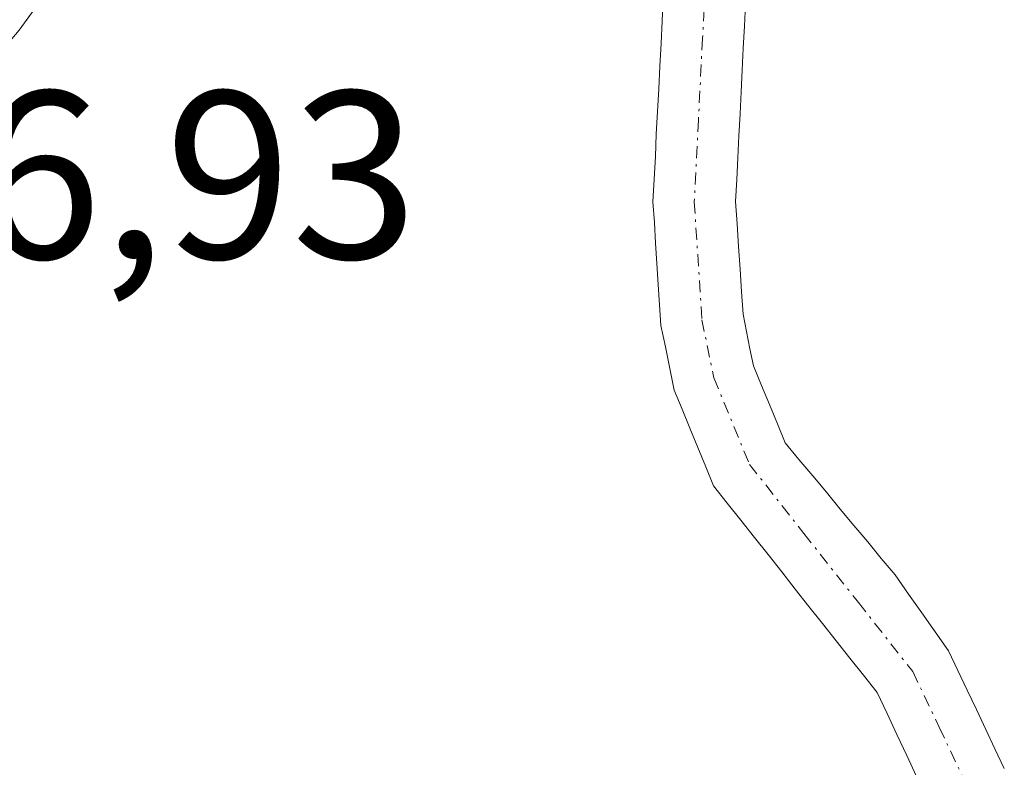
# Model space of a CAD drawing. Units: metres. Extents: x 668396 to 671856, y 4749002 to 4751400.
# Drawn here: x 669543 to 669584, y 4750760 to 4750791 of the extents above; entities that cross this region are included whole.
import ezdxf
from ezdxf.enums import TextEntityAlignment as Align

# ---------------------------------------------------------------- set-up
doc = ezdxf.new("R2010")
doc.units = ezdxf.units.M
doc.header["$MEASUREMENT"] = 0
doc.linetypes.add('TRAZO_Y_PUNTO', pattern=[1, 0.5, -0.25, 0, -0.25])
for name, color, linetype, lineweight in [('Corriente natural Cxs', 5, 'Continuous', 13), ('Corriente natural eje', 5, 'TRAZO_Y_PUNTO', 0), ('Corriente natural superficial', 5, 'Continuous', 13), ('Layer 0', 7, 'Continuous', 0), ('Prado CxS', 92, 'Continuous', 0), ('Rótulo de punto de cota en terreno', 19, 'Continuous', 0), ('Suelo desnudo CxS', 43, 'Continuous', 0)]:
    doc.layers.add(name, color=color, linetype=linetype, lineweight=lineweight)
doc.styles.add('Arial', font='txt', dxfattribs={"height": 0.2})

# ---------------------------------------------------------------- blocks, each defined once
blk = doc.blocks.new('*U157')
at = {"layer": 'Suelo desnudo CxS', "color": 43, "linetype": 'Continuous', "lineweight": 0}
for points in [[(669580.7201, 4750759.6601, 865.0033), (669580.3101, 4750760.5401, 865.0171), (669579.8901, 4750761.4201, 865.0306), (669579.4801, 4750762.3001, 865.0437), (669579.0601, 4750763.1801, 865.0499), (669578.4901, 4750763.9001, 865.0446), (669577.9201, 4750764.6201, 865.0315), (669577.3501, 4750765.3401, 865.0294), (669576.7801, 4750766.0601, 865.0665), (669576.2101, 4750766.7801, 865.0871), (669575.6401, 4750767.5001, 865.0911), (669575.0701, 4750768.2301, 865.1426), (669574.5001, 4750768.9501, 865.186), (669573.9301, 4750769.6701, 865.2218), (669573.3601, 4750770.3901, 865.2498), (669572.7901, 4750771.1101, 865.2702), (669572.2201, 4750771.8301, 865.3106), (669571.8901, 4750772.6301, 865.3512), (669571.5601, 4750773.4301, 865.3907), (669571.2301, 4750774.2401, 865.4211), (669570.9001, 4750775.0401, 865.4421), (669570.5701, 4750775.8401, 865.4541), (669570.3801, 4750776.7401, 865.451), (669570.2001, 4750777.6501, 865.4497), (669570.0101, 4750778.5501, 865.4849), (669569.9601, 4750779.4101, 865.5157), (669569.9001, 4750780.2701, 865.5456), (669569.8401, 4750781.1401, 865.5749), (669569.7901, 4750782.0001, 865.6032), (669569.7401, 4750782.8601, 865.618), (669569.6801, 4750783.7201, 865.6145), (669569.7301, 4750784.6701, 865.6139), (669569.7801, 4750785.6201, 865.6133), (669569.8201, 4750786.5601, 865.6123), (669569.8701, 4750787.5101, 865.6117), (669569.9201, 4750788.4601, 865.6219), (669569.9701, 4750789.4101, 865.6316), (669570.0201, 4750790.3601, 865.641), (669570.0701, 4750791.3101, 865.65), (669570.1101, 4750792.2501, 865.6585)], [(669573.5601, 4750792.0001, 865.7151), (669573.5101, 4750791.0801, 865.7134), (669573.4601, 4750790.1601, 865.7117), (669573.4201, 4750789.2401, 865.7105), (669573.3701, 4750788.3301, 865.709), (669573.3301, 4750787.4101, 865.7084), (669573.2801, 4750786.4901, 865.7116), (669573.2301, 4750785.5701, 865.7146), (669573.1901, 4750784.6601, 865.7178), (669573.1401, 4750783.7401, 865.7203), (669573.2001, 4750782.8001, 865.7278), (669573.2601, 4750781.8501, 865.6936), (669573.3301, 4750780.9101, 865.6409), (669573.3901, 4750779.9601, 865.587), (669573.4501, 4750779.0201, 865.5336), (669573.6001, 4750778.3001, 865.4967), (669573.7401, 4750777.5701, 865.4586), (669573.8901, 4750776.8501, 865.4373), (669574.2201, 4750776.0401, 865.4176), (669574.5601, 4750775.2401, 865.3941), (669574.8901, 4750774.4301, 865.3654), (669575.2201, 4750773.6301, 865.3328), (669575.7901, 4750772.9401, 865.3014), (669576.3701, 4750772.2501, 865.2664), (669576.9401, 4750771.5601, 865.2295), (669577.5201, 4750770.8601, 865.1855), (669578.0901, 4750770.1701, 865.169), (669578.6701, 4750769.4801, 865.1575), (669579.2401, 4750768.7901, 865.1502), (669579.8201, 4750768.1001, 865.1479), (669580.3801, 4750767.3001, 865.1486), (669580.9401, 4750766.5101, 865.1572), (669581.5001, 4750765.7201, 865.1573), (669582.0601, 4750764.9201, 865.1488), (669582.4501, 4750764.1001, 865.1273), (669582.8401, 4750763.2801, 865.1141), (669583.2201, 4750762.4601, 865.1075), (669583.6101, 4750761.6301, 865.1496), (669584.0001, 4750760.8101, 865.2149), (669584.3901, 4750759.9901, 865.3037)]]:
    blk.add_polyline3d(points, dxfattribs=at)

msp = doc.modelspace()

# ---------------------------------------------------------------- linework, layer by layer
at = {"layer": 'Corriente natural Cxs', "color": 5, "linetype": 'Continuous', "lineweight": 13}
for points in [[(669580.7201, 4750759.6601, 865.0438), (669580.3101, 4750760.5401, 865.0696), (669579.8901, 4750761.4201, 865.0902), (669579.4801, 4750762.3001, 865.1043), (669579.0601, 4750763.1801, 865.113), (669578.4901, 4750763.9001, 865.1348), (669577.9201, 4750764.6201, 865.1536), (669577.3501, 4750765.3401, 865.16), (669576.7801, 4750766.0601, 865.154), (669576.2101, 4750766.7801, 865.1579), (669575.6401, 4750767.5001, 865.1777), (669575.0701, 4750768.2301, 865.1941), (669574.5001, 4750768.9501, 865.241), (669573.9301, 4750769.6701, 865.297), (669573.3601, 4750770.3901, 865.3402), (669572.7901, 4750771.1101, 865.3705), (669572.2201, 4750771.8301, 865.3882), (669571.8901, 4750772.6301, 865.3928), (669571.5601, 4750773.4301, 865.3893), (669571.2301, 4750774.2401, 865.434), (669570.9001, 4750775.0401, 865.4883), (669570.5701, 4750775.8401, 865.5424), (669570.3801, 4750776.7401, 865.5808), (669570.2001, 4750777.6501, 865.618), (669570.0101, 4750778.5501, 865.6559), (669569.9601, 4750779.4101, 865.6713), (669569.9001, 4750780.2701, 865.6883), (669569.8401, 4750781.1401, 865.7058), (669569.7901, 4750782.0001, 865.7221), (669569.7401, 4750782.8601, 865.7387), (669569.6801, 4750783.7201, 865.7563), (669569.7301, 4750784.6701, 865.7575), (669569.7801, 4750785.6201, 865.7588), (669569.8201, 4750786.5601, 865.7614), (669569.8701, 4750787.5101, 865.763), (669569.9201, 4750788.4601, 865.7646), (669569.9701, 4750789.4101, 865.767), (669570.0201, 4750790.3601, 865.7696), (669570.0701, 4750791.3101, 865.7723), (669570.1101, 4750792.2501, 865.7762)], [(669573.5601, 4750792.0001, 865.6703), (669573.5101, 4750791.0801, 865.6647), (669573.4601, 4750790.1601, 865.6587), (669573.4201, 4750789.2401, 865.6529), (669573.3701, 4750788.3301, 865.6446), (669573.3301, 4750787.4101, 865.6288), (669573.2801, 4750786.4901, 865.6128), (669573.2301, 4750785.5701, 865.5969), (669573.1901, 4750784.6601, 865.5819), (669573.1401, 4750783.7401, 865.5665), (669573.2001, 4750782.8001, 865.5606), (669573.2601, 4750781.8501, 865.5565), (669573.3301, 4750780.9101, 865.5529), (669573.3901, 4750779.9601, 865.5487), (669573.4501, 4750779.0201, 865.5446), (669573.6001, 4750778.3001, 865.5413), (669573.7401, 4750777.5701, 865.5268), (669573.8901, 4750776.8501, 865.512), (669574.2201, 4750776.0401, 865.4983), (669574.5601, 4750775.2401, 865.4828), (669574.8901, 4750774.4301, 865.4644), (669575.2201, 4750773.6301, 865.444), (669575.7901, 4750772.9401, 865.4132), (669576.3701, 4750772.2501, 865.3675), (669576.9401, 4750771.5601, 865.3257), (669577.5201, 4750770.8601, 865.2894), (669578.0901, 4750770.1701, 865.2566), (669578.6701, 4750769.4801, 865.227), (669579.2401, 4750768.7901, 865.2001), (669579.8201, 4750768.1001, 865.1906), (669580.3801, 4750767.3001, 865.1782), (669580.9401, 4750766.5101, 865.1528), (669581.5001, 4750765.7201, 865.114), (669582.0601, 4750764.9201, 865.0936), (669582.4501, 4750764.1001, 865.0708), (669582.8401, 4750763.2801, 865.0585), (669583.2201, 4750762.4601, 865.0634), (669583.6101, 4750761.6301, 865.065), (669584.0001, 4750760.8101, 865.0631), (669584.3901, 4750759.9901, 865.0575)]]:
    msp.add_polyline3d(points, dxfattribs=at)
at = {"layer": 'Corriente natural eje', "color": 5, "linetype": 'TRAZO_Y_PUNTO', "lineweight": 0}
msp.add_polyline3d([(669571.9301, 4750793.9901, 865.6266), (669571.7568, 4750790.5701, 865.5883), (669571.5834, 4750787.1501, 865.5441), (669571.4101, 4750783.7301, 865.5168), (669571.7301, 4750778.7901, 865.4818), (669572.2301, 4750776.3501, 865.455), (669573.7201, 4750772.7301, 865.3964), (669576.0001, 4750769.8368, 865.213), (669578.2801, 4750766.9434, 865.1484), (669580.5601, 4750764.0501, 865.0627), (669581.6651, 4750761.7201, 864.9999), (669582.7701, 4750759.3901, 865.0111)], dxfattribs=at)
at = {"layer": 'Corriente natural superficial', "color": 5, "linetype": 'Continuous', "lineweight": 13}
for points in [[(669580.7201, 4750759.6601, 865.0438), (669580.3101, 4750760.5401, 865.0696), (669579.8901, 4750761.4201, 865.0902), (669579.4801, 4750762.3001, 865.1043), (669579.0601, 4750763.1801, 865.113), (669578.4901, 4750763.9001, 865.1348), (669577.9201, 4750764.6201, 865.1536), (669577.3501, 4750765.3401, 865.16), (669576.7801, 4750766.0601, 865.154), (669576.2101, 4750766.7801, 865.1579), (669575.6401, 4750767.5001, 865.1777), (669575.0701, 4750768.2301, 865.1941), (669574.5001, 4750768.9501, 865.241), (669573.9301, 4750769.6701, 865.297), (669573.3601, 4750770.3901, 865.3402), (669572.7901, 4750771.1101, 865.3705), (669572.2201, 4750771.8301, 865.3882), (669571.8901, 4750772.6301, 865.3928), (669571.5601, 4750773.4301, 865.3893), (669571.2301, 4750774.2401, 865.434), (669570.9001, 4750775.0401, 865.4883), (669570.5701, 4750775.8401, 865.5424), (669570.3801, 4750776.7401, 865.5808), (669570.2001, 4750777.6501, 865.618), (669570.0101, 4750778.5501, 865.6559), (669569.9601, 4750779.4101, 865.6713), (669569.9001, 4750780.2701, 865.6883), (669569.8401, 4750781.1401, 865.7058), (669569.7901, 4750782.0001, 865.7221), (669569.7401, 4750782.8601, 865.7387), (669569.6801, 4750783.7201, 865.7563), (669569.7301, 4750784.6701, 865.7575), (669569.7801, 4750785.6201, 865.7588), (669569.8201, 4750786.5601, 865.7614), (669569.8701, 4750787.5101, 865.763), (669569.9201, 4750788.4601, 865.7646), (669569.9701, 4750789.4101, 865.767), (669570.0201, 4750790.3601, 865.7696), (669570.0701, 4750791.3101, 865.7723), (669570.1101, 4750792.2501, 865.7762)], [(669573.5601, 4750792.0001, 865.6703), (669573.5101, 4750791.0801, 865.6647), (669573.4601, 4750790.1601, 865.6587), (669573.4201, 4750789.2401, 865.6529), (669573.3701, 4750788.3301, 865.6446), (669573.3301, 4750787.4101, 865.6288), (669573.2801, 4750786.4901, 865.6128), (669573.2301, 4750785.5701, 865.5969), (669573.1901, 4750784.6601, 865.5819), (669573.1401, 4750783.7401, 865.5665), (669573.2001, 4750782.8001, 865.5606), (669573.2601, 4750781.8501, 865.5565), (669573.3301, 4750780.9101, 865.5529), (669573.3901, 4750779.9601, 865.5487), (669573.4501, 4750779.0201, 865.5446), (669573.6001, 4750778.3001, 865.5413), (669573.7401, 4750777.5701, 865.5268), (669573.8901, 4750776.8501, 865.512), (669574.2201, 4750776.0401, 865.4983), (669574.5601, 4750775.2401, 865.4828), (669574.8901, 4750774.4301, 865.4644), (669575.2201, 4750773.6301, 865.444), (669575.7901, 4750772.9401, 865.4132), (669576.3701, 4750772.2501, 865.3675), (669576.9401, 4750771.5601, 865.3257), (669577.5201, 4750770.8601, 865.2894), (669578.0901, 4750770.1701, 865.2566), (669578.6701, 4750769.4801, 865.227), (669579.2401, 4750768.7901, 865.2001), (669579.8201, 4750768.1001, 865.1906), (669580.3801, 4750767.3001, 865.1782), (669580.9401, 4750766.5101, 865.1528), (669581.5001, 4750765.7201, 865.114), (669582.0601, 4750764.9201, 865.0936), (669582.4501, 4750764.1001, 865.0708), (669582.8401, 4750763.2801, 865.0585), (669583.2201, 4750762.4601, 865.0634), (669583.6101, 4750761.6301, 865.065), (669584.0001, 4750760.8101, 865.0631), (669584.3901, 4750759.9901, 865.0575)]]:
    msp.add_polyline3d(points, dxfattribs=at)
at = {"layer": 'Layer 0', "linetype": 'Continuous', "lineweight": 0}
msp.add_lwpolyline([(669549.9701, 4750800.3401), (669543.1401, 4750790.9201), (669534.4001, 4750780.6101), (669522.6601, 4750768.6901), (669512.2501, 4750757.0201), (669495.2301, 4750736.5501), (669482.1401, 4750719.7701), (669474.2501, 4750708.7501), (669465.2901, 4750697.0001), (669458.1101, 4750686.8401), (669452.3501, 4750678.0401), (669448.0701, 4750667.8201), (669441.5201, 4750649.8301), (669437.7601, 4750637.5701), (669434.8001, 4750620.8501)], dxfattribs=at)
msp.add_polyline3d([(669545.4167, 4750794.0601, 867.1544), (669543.1401, 4750790.9201, 866.8234)], dxfattribs=at)
at = {"layer": 'Prado CxS', "color": 92, "linetype": 'Continuous', "lineweight": 0}
for points in [[(669570.1101, 4750792.2501, 865.6585), (669570.0701, 4750791.3101, 865.65), (669570.0201, 4750790.3601, 865.641), (669569.9701, 4750789.4101, 865.6316), (669569.9201, 4750788.4601, 865.6219), (669569.8701, 4750787.5101, 865.6117), (669569.8201, 4750786.5601, 865.6123), (669569.7801, 4750785.6201, 865.6133), (669569.7301, 4750784.6701, 865.6139), (669569.6801, 4750783.7201, 865.6145), (669569.7401, 4750782.8601, 865.618), (669569.7901, 4750782.0001, 865.6032), (669569.8401, 4750781.1401, 865.5749), (669569.9001, 4750780.2701, 865.5456), (669569.9601, 4750779.4101, 865.5157), (669570.0101, 4750778.5501, 865.4849), (669570.2001, 4750777.6501, 865.4497), (669570.3801, 4750776.7401, 865.451), (669570.5701, 4750775.8401, 865.4541), (669570.9001, 4750775.0401, 865.4421), (669571.2301, 4750774.2401, 865.4211), (669571.5601, 4750773.4301, 865.3907), (669571.8901, 4750772.6301, 865.3512), (669572.2201, 4750771.8301, 865.3106), (669572.7901, 4750771.1101, 865.2702), (669573.3601, 4750770.3901, 865.2498), (669573.9301, 4750769.6701, 865.2218), (669574.5001, 4750768.9501, 865.186), (669575.0701, 4750768.2301, 865.1426), (669575.6401, 4750767.5001, 865.0911), (669576.2101, 4750766.7801, 865.0871), (669576.7801, 4750766.0601, 865.0665), (669577.3501, 4750765.3401, 865.0294), (669577.9201, 4750764.6201, 865.0315), (669578.4901, 4750763.9001, 865.0446), (669579.0601, 4750763.1801, 865.0499), (669579.4801, 4750762.3001, 865.0437), (669579.8901, 4750761.4201, 865.0306), (669580.3101, 4750760.5401, 865.0171), (669580.7201, 4750759.6601, 865.0033)], [(669570.1101, 4750792.2501, 865.6585), (669570.0701, 4750791.3101, 865.65), (669570.0201, 4750790.3601, 865.641), (669569.9701, 4750789.4101, 865.6316), (669569.9201, 4750788.4601, 865.6219), (669569.8701, 4750787.5101, 865.6117), (669569.8201, 4750786.5601, 865.6123), (669569.7801, 4750785.6201, 865.6133), (669569.7301, 4750784.6701, 865.6139), (669569.6801, 4750783.7201, 865.6145), (669569.7401, 4750782.8601, 865.618), (669569.7901, 4750782.0001, 865.6032), (669569.8401, 4750781.1401, 865.5749), (669569.9001, 4750780.2701, 865.5456), (669569.9601, 4750779.4101, 865.5157), (669570.0101, 4750778.5501, 865.4849), (669570.2001, 4750777.6501, 865.4497), (669570.3801, 4750776.7401, 865.451), (669570.5701, 4750775.8401, 865.4541), (669570.9001, 4750775.0401, 865.4421), (669571.2301, 4750774.2401, 865.4211), (669571.5601, 4750773.4301, 865.3907), (669571.8901, 4750772.6301, 865.3512), (669572.2201, 4750771.8301, 865.3106), (669572.7901, 4750771.1101, 865.2702), (669573.3601, 4750770.3901, 865.2498), (669573.9301, 4750769.6701, 865.2218), (669574.5001, 4750768.9501, 865.186), (669575.0701, 4750768.2301, 865.1426), (669575.6401, 4750767.5001, 865.0911), (669576.2101, 4750766.7801, 865.0871), (669576.7801, 4750766.0601, 865.0665), (669577.3501, 4750765.3401, 865.0294), (669577.9201, 4750764.6201, 865.0315), (669578.4901, 4750763.9001, 865.0446), (669579.0601, 4750763.1801, 865.0499), (669579.4801, 4750762.3001, 865.0437), (669579.8901, 4750761.4201, 865.0306), (669580.3101, 4750760.5401, 865.0171), (669580.7201, 4750759.6601, 865.0033)], [(669584.3901, 4750759.9901, 865.3037), (669584.0001, 4750760.8101, 865.2149), (669583.6101, 4750761.6301, 865.1496), (669583.2201, 4750762.4601, 865.1075), (669582.8401, 4750763.2801, 865.1141), (669582.4501, 4750764.1001, 865.1273), (669582.0601, 4750764.9201, 865.1488), (669581.5001, 4750765.7201, 865.1573), (669580.9401, 4750766.5101, 865.1572), (669580.3801, 4750767.3001, 865.1486), (669579.8201, 4750768.1001, 865.1479), (669579.2401, 4750768.7901, 865.1502), (669578.6701, 4750769.4801, 865.1575), (669578.0901, 4750770.1701, 865.169), (669577.5201, 4750770.8601, 865.1855), (669576.9401, 4750771.5601, 865.2295), (669576.3701, 4750772.2501, 865.2664), (669575.7901, 4750772.9401, 865.3014), (669575.2201, 4750773.6301, 865.3328), (669574.8901, 4750774.4301, 865.3654), (669574.5601, 4750775.2401, 865.3941), (669574.2201, 4750776.0401, 865.4176), (669573.8901, 4750776.8501, 865.4373), (669573.7401, 4750777.5701, 865.4586), (669573.6001, 4750778.3001, 865.4967), (669573.4501, 4750779.0201, 865.5336), (669573.3901, 4750779.9601, 865.587), (669573.3301, 4750780.9101, 865.6409), (669573.2601, 4750781.8501, 865.6936), (669573.2001, 4750782.8001, 865.7278), (669573.1401, 4750783.7401, 865.7203), (669573.1901, 4750784.6601, 865.7178), (669573.2301, 4750785.5701, 865.7146), (669573.2801, 4750786.4901, 865.7116), (669573.3301, 4750787.4101, 865.7084), (669573.3701, 4750788.3301, 865.709), (669573.4201, 4750789.2401, 865.7105), (669573.4601, 4750790.1601, 865.7117), (669573.5101, 4750791.0801, 865.7134), (669573.5601, 4750792.0001, 865.7151)], [(669573.5601, 4750792.0001, 865.7151), (669573.5101, 4750791.0801, 865.7134), (669573.4601, 4750790.1601, 865.7117), (669573.4201, 4750789.2401, 865.7105), (669573.3701, 4750788.3301, 865.709), (669573.3301, 4750787.4101, 865.7084), (669573.2801, 4750786.4901, 865.7116), (669573.2301, 4750785.5701, 865.7146), (669573.1901, 4750784.6601, 865.7178), (669573.1401, 4750783.7401, 865.7203), (669573.2001, 4750782.8001, 865.7278), (669573.2601, 4750781.8501, 865.6936), (669573.3301, 4750780.9101, 865.6409), (669573.3901, 4750779.9601, 865.587), (669573.4501, 4750779.0201, 865.5336), (669573.6001, 4750778.3001, 865.4967), (669573.7401, 4750777.5701, 865.4586), (669573.8901, 4750776.8501, 865.4373), (669574.2201, 4750776.0401, 865.4176), (669574.5601, 4750775.2401, 865.3941), (669574.8901, 4750774.4301, 865.3654), (669575.2201, 4750773.6301, 865.3328), (669575.7901, 4750772.9401, 865.3014), (669576.3701, 4750772.2501, 865.2664), (669576.9401, 4750771.5601, 865.2295), (669577.5201, 4750770.8601, 865.1855), (669578.0901, 4750770.1701, 865.169), (669578.6701, 4750769.4801, 865.1575), (669579.2401, 4750768.7901, 865.1502), (669579.8201, 4750768.1001, 865.1479), (669580.3801, 4750767.3001, 865.1486), (669580.9401, 4750766.5101, 865.1572), (669581.5001, 4750765.7201, 865.1573), (669582.0601, 4750764.9201, 865.1488), (669582.4501, 4750764.1001, 865.1273), (669582.8401, 4750763.2801, 865.1141), (669583.2201, 4750762.4601, 865.1075), (669583.6101, 4750761.6301, 865.1496), (669584.0001, 4750760.8101, 865.2149), (669584.3901, 4750759.9901, 865.3037)]]:
    msp.add_polyline3d(points, dxfattribs=at)
at = {"layer": 'Suelo desnudo CxS', "color": 43, "linetype": 'Continuous', "lineweight": 0}
for points in [[(669570.1101, 4750792.2501, 865.6585), (669570.0701, 4750791.3101, 865.65), (669570.0201, 4750790.3601, 865.641), (669569.9701, 4750789.4101, 865.6316), (669569.9201, 4750788.4601, 865.6219), (669569.8701, 4750787.5101, 865.6117), (669569.8201, 4750786.5601, 865.6123), (669569.7801, 4750785.6201, 865.6133), (669569.7301, 4750784.6701, 865.6139), (669569.6801, 4750783.7201, 865.6145), (669569.7401, 4750782.8601, 865.618), (669569.7901, 4750782.0001, 865.6032), (669569.8401, 4750781.1401, 865.5749), (669569.9001, 4750780.2701, 865.5456), (669569.9601, 4750779.4101, 865.5157), (669570.0101, 4750778.5501, 865.4849), (669570.2001, 4750777.6501, 865.4497), (669570.3801, 4750776.7401, 865.451), (669570.5701, 4750775.8401, 865.4541), (669570.9001, 4750775.0401, 865.4421), (669571.2301, 4750774.2401, 865.4211), (669571.5601, 4750773.4301, 865.3907), (669571.8901, 4750772.6301, 865.3512), (669572.2201, 4750771.8301, 865.3106), (669572.7901, 4750771.1101, 865.2702), (669573.3601, 4750770.3901, 865.2498), (669573.9301, 4750769.6701, 865.2218), (669574.5001, 4750768.9501, 865.186), (669575.0701, 4750768.2301, 865.1426), (669575.6401, 4750767.5001, 865.0911), (669576.2101, 4750766.7801, 865.0871), (669576.7801, 4750766.0601, 865.0665), (669577.3501, 4750765.3401, 865.0294), (669577.9201, 4750764.6201, 865.0315), (669578.4901, 4750763.9001, 865.0446), (669579.0601, 4750763.1801, 865.0499), (669579.4801, 4750762.3001, 865.0437), (669579.8901, 4750761.4201, 865.0306), (669580.3101, 4750760.5401, 865.0171), (669580.7201, 4750759.6601, 865.0033)], [(669573.5601, 4750792.0001, 865.7151), (669573.5101, 4750791.0801, 865.7134), (669573.4601, 4750790.1601, 865.7117), (669573.4201, 4750789.2401, 865.7105), (669573.3701, 4750788.3301, 865.709), (669573.3301, 4750787.4101, 865.7084), (669573.2801, 4750786.4901, 865.7116), (669573.2301, 4750785.5701, 865.7146), (669573.1901, 4750784.6601, 865.7178), (669573.1401, 4750783.7401, 865.7203), (669573.2001, 4750782.8001, 865.7278), (669573.2601, 4750781.8501, 865.6936), (669573.3301, 4750780.9101, 865.6409), (669573.3901, 4750779.9601, 865.587), (669573.4501, 4750779.0201, 865.5336), (669573.6001, 4750778.3001, 865.4967), (669573.7401, 4750777.5701, 865.4586), (669573.8901, 4750776.8501, 865.4373), (669574.2201, 4750776.0401, 865.4176), (669574.5601, 4750775.2401, 865.3941), (669574.8901, 4750774.4301, 865.3654), (669575.2201, 4750773.6301, 865.3328), (669575.7901, 4750772.9401, 865.3014), (669576.3701, 4750772.2501, 865.2664), (669576.9401, 4750771.5601, 865.2295), (669577.5201, 4750770.8601, 865.1855), (669578.0901, 4750770.1701, 865.169), (669578.6701, 4750769.4801, 865.1575), (669579.2401, 4750768.7901, 865.1502), (669579.8201, 4750768.1001, 865.1479), (669580.3801, 4750767.3001, 865.1486), (669580.9401, 4750766.5101, 865.1572), (669581.5001, 4750765.7201, 865.1573), (669582.0601, 4750764.9201, 865.1488), (669582.4501, 4750764.1001, 865.1273), (669582.8401, 4750763.2801, 865.1141), (669583.2201, 4750762.4601, 865.1075), (669583.6101, 4750761.6301, 865.1496), (669584.0001, 4750760.8101, 865.2149), (669584.3901, 4750759.9901, 865.3037)]]:
    msp.add_polyline3d(points, dxfattribs=at)

# ---------------------------------------------------------------- block references
msp.add_blockref('*U157', (0, 0), dxfattribs=at)

# ---------------------------------------------------------------- texts
at = {"layer": 'Rótulo de punto de cota en terreno', "color": 19, "linetype": 'Continuous', "lineweight": 0, "style": 'Arial'}
msp.add_text('866,93', height=7, dxfattribs=at).set_placement((669530.6939, 4750779.1639), align=Align.BOTTOM_LEFT)

doc.saveas('drawing.dxf')
